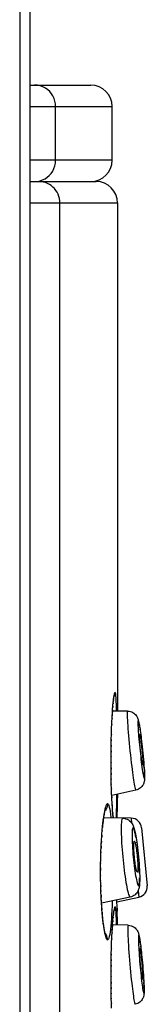
# Model space of a CAD drawing. Units: millimetres. Extents: x 44 to 1277, y -1099 to 1195.
# Drawn here: x 770 to 773, y 915 to 939 of the extents above; entities that cross this region are included whole.
import ezdxf

# ---------------------------------------------------------------- set-up
doc = ezdxf.new("R2010")
doc.units = ezdxf.units.MM
doc.header["$LTSCALE"] = 54.820741
for name, color, linetype in [('1101260_A', 7, 'CONTINUOUS'), ('1101263_A', 7, 'CONTINUOUS'), ('1210122_TUBE_A', 7, 'CONTINUOUS'), ('BREP_1', 7, 'CONTINUOUS')]:
    doc.layers.add(name, color=color, linetype=linetype)

msp = doc.modelspace()

# ---------------------------------------------------------------- linework, layer by layer
at = {"layer": '1101260_A', "color": 7, "linetype": 'Continuous'}
for p, q in [((770.099, 934.771), (771.654, 934.771)), ((772.162, 934.263), (772.162, 922.222)), ((772.075, 922.562), (772.077, 922.568)), ((772.038, 922.17), (772.041, 922.226)), ((772.041, 922.226), (772.045, 922.278)), ((772.045, 922.278), (772.049, 922.327)), ((772.049, 922.327), (772.053, 922.371)), ((772.024, 921.905), (772.027, 921.977)), ((772.027, 921.977), (772.031, 922.045)), ((772.031, 922.045), (772.034, 922.109)), ((772.034, 922.109), (772.038, 922.17)), ((772.016, 921.671), (772.018, 921.752)), ((772.018, 921.752), (772.021, 921.83)), ((772.021, 921.83), (772.024, 921.905)), ((772.01, 921.415), (772.012, 921.545)), ((772.012, 921.545), (772.016, 921.671)), ((772.007, 921.148), (772.008, 921.282)), ((772.008, 921.282), (772.01, 921.415)), ((772.007, 921.013), (772.007, 921.148)), ((772.008, 920.88), (772.007, 921.013)), ((772.009, 920.748), (772.008, 920.88)), ((772.011, 920.62), (772.009, 920.748)), ((772.014, 920.496), (772.011, 920.62)), ((772.018, 920.378), (772.014, 920.496)), ((772.022, 920.265), (772.018, 920.378)), ((772.024, 920.193), (772.022, 920.265)), ((772.028, 920.125), (772.024, 920.193)), ((772.031, 920.059), (772.028, 920.125)), ((772.157, 919.986), (772.161, 920.167)), ((772.162, 920.254), (772.162, 920.178)), ((772.034, 919.998), (772.031, 920.059)), ((772.038, 919.939), (772.034, 919.998)), ((772.041, 919.885), (772.038, 919.939)), ((772.045, 919.834), (772.041, 919.885)), ((772.151, 919.685), (772.157, 919.986)), ((772.054, 919.723), (772.05, 919.765)), ((772.058, 919.687), (772.054, 919.723)), ((772.149, 917.553), (772.146, 917.744)), ((772.157, 917.152), (772.149, 917.553)), ((772.049, 917.247), (772.053, 917.291)), ((772.034, 917.029), (772.038, 917.09)), ((772.038, 917.09), (772.041, 917.146)), ((772.041, 917.146), (772.045, 917.198)), ((772.045, 917.198), (772.049, 917.247)), ((772.021, 916.75), (772.024, 916.825)), ((772.024, 916.825), (772.027, 916.897)), ((772.027, 916.897), (772.031, 916.965)), ((772.031, 916.965), (772.034, 917.029)), ((772.012, 916.465), (772.016, 916.591)), ((772.016, 916.591), (772.018, 916.672)), ((772.018, 916.672), (772.021, 916.75)), ((772.01, 916.335), (772.012, 916.465)), ((772.007, 916.068), (772.008, 916.202)), ((772.008, 916.202), (772.01, 916.335)), ((772.007, 915.933), (772.007, 916.068)), ((772.008, 915.8), (772.007, 915.933)), ((772.009, 915.668), (772.008, 915.8)), ((772.011, 915.54), (772.009, 915.668)), ((772.014, 915.416), (772.011, 915.54)), ((772.018, 915.298), (772.014, 915.416)), ((772.022, 915.185), (772.018, 915.298))]:
    msp.add_line(p, q, dxfattribs=at)
at = {"layer": '1101260_A', "color": 9, "linetype": 'Continuous'}
for p, q in [((770.099, 934.263), (772.162, 934.263)), ((770.798, 841.807), (770.798, 934.263)), ((772.055, 922.414), (772.055, 922.391)), ((772.062, 922.48), (772.06, 922.447)), ((772.042, 922.248), (772.04, 922.198)), ((772.048, 922.338), (772.047, 922.303)), ((772.035, 922.141), (772.034, 922.109)), ((772.024, 921.905), (772.023, 921.897)), ((772.012, 921.545), (772.011, 921.52)), ((772.016, 921.671), (772.014, 921.649)), ((772.008, 921.282), (772.007, 921.248)), ((772.01, 921.415), (772.009, 921.385)), ((772.007, 921.148), (772.006, 921.111)), ((772.007, 921.013), (772.006, 920.977)), ((772.008, 920.88), (772.007, 920.843)), ((772.009, 920.748), (772.009, 920.716)), ((772.011, 920.62), (772.011, 920.597)), ((772.014, 920.496), (772.014, 920.484)), ((772.018, 920.378), (772.017, 920.374)), ((772.024, 920.193), (772.025, 920.162)), ((772.145, 920.089), (772.147, 920.251)), ((772.162, 920.178), (772.161, 920.167)), ((772.034, 919.998), (772.035, 919.968)), ((772.041, 919.885), (772.041, 919.878)), ((772.045, 919.834), (772.046, 919.797)), ((772.05, 919.765), (772.052, 919.727)), ((772.054, 919.723), (772.056, 919.704)), ((771.796, 919.39), (771.797, 919.377)), ((771.778, 919.142), (771.777, 919.081)), ((771.762, 918.747), (771.764, 918.742)), ((771.766, 918.883), (771.767, 918.859)), ((771.761, 918.624), (771.76, 918.607)), ((771.758, 918.331), (771.76, 918.323)), ((771.761, 918.203), (771.76, 918.194)), ((771.764, 918.086), (771.763, 918.065)), ((771.767, 917.97), (771.766, 917.944)), ((771.789, 917.55), (771.79, 917.504)), ((772.149, 917.553), (772.15, 917.478)), ((772.055, 917.334), (772.055, 917.311)), ((772.062, 917.4), (772.06, 917.367)), ((772.035, 917.061), (772.034, 917.029)), ((772.042, 917.168), (772.04, 917.118)), ((772.048, 917.258), (772.047, 917.223)), ((772.024, 916.825), (772.023, 916.817)), ((772.016, 916.591), (772.014, 916.569)), ((772.012, 916.465), (772.011, 916.44)), ((772.008, 916.202), (772.007, 916.168)), ((772.01, 916.335), (772.009, 916.305)), ((772.007, 916.068), (772.006, 916.031)), ((772.007, 915.933), (772.006, 915.897)), ((772.008, 915.8), (772.007, 915.763)), ((772.009, 915.668), (772.009, 915.636)), ((772.011, 915.54), (772.011, 915.517)), ((772.014, 915.416), (772.014, 915.404)), ((772.018, 915.298), (772.017, 915.294))]:
    msp.add_line(p, q, dxfattribs=at)
for points in [[(770.798, 934.263), (770.796, 934.316), (770.788, 934.368), (770.774, 934.42), (770.755, 934.469), (770.732, 934.517), (770.704, 934.561), (770.671, 934.603), (770.634, 934.64), (770.594, 934.674), (770.55, 934.703), (770.504, 934.727), (770.455, 934.746), (770.405, 934.76), (770.354, 934.768), (770.302, 934.771)], [(772.1, 922.668), (772.094, 922.661), (772.088, 922.645), (772.081, 922.619), (772.075, 922.583), (772.068, 922.537), (772.065, 922.493)], [(772.1, 922.668), (772.098, 922.635), (772.092, 922.603), (772.082, 922.572), (772.075, 922.557)], [(772.132, 922.442), (772.129, 922.496), (772.125, 922.544), (772.121, 922.585), (772.117, 922.619), (772.112, 922.643), (772.107, 922.659), (772.1, 922.668)], [(772.14, 922.222), (772.14, 922.232), (772.138, 922.313), (772.135, 922.382), (772.132, 922.442)], [(772.031, 922.045), (772.029, 922.021), (772.029, 922.011)], [(772.133, 919.686), (772.133, 919.696), (772.137, 919.772), (772.14, 919.862), (772.142, 919.969), (772.145, 920.089)], [(771.924, 920.026), (771.912, 920.02), (771.9, 920.004), (771.888, 919.979), (771.876, 919.944), (771.864, 919.899), (771.852, 919.844), (771.841, 919.779)], [(771.924, 920.026), (771.921, 919.994), (771.915, 919.961), (771.905, 919.93), (771.891, 919.901), (771.873, 919.874), (771.865, 919.864)], [(771.924, 920.026), (771.935, 920.021), (771.945, 920.007), (771.956, 919.981), (771.966, 919.946), (771.976, 919.9), (771.985, 919.844), (771.994, 919.778), (772.002, 919.702), (772.003, 919.688)], [(771.841, 919.779), (771.829, 919.705), (771.818, 919.616), (771.807, 919.51), (771.805, 919.463)], [(771.79, 919.284), (771.786, 919.266), (771.786, 919.236)], [(771.774, 919.027), (771.771, 919.015), (771.772, 918.972)], [(771.76, 918.504), (771.758, 918.468), (771.76, 918.443)], [(771.771, 917.859), (771.771, 917.83), (771.774, 917.804)], [(771.776, 917.751), (771.776, 917.719), (771.779, 917.699)], [(771.782, 917.648), (771.783, 917.61), (771.786, 917.598)], [(772.035, 917.721), (772.035, 917.718), (772.031, 917.604), (772.027, 917.496), (772.022, 917.394)], [(772.1, 917.588), (772.094, 917.581), (772.088, 917.565), (772.081, 917.539), (772.075, 917.503), (772.068, 917.457), (772.065, 917.413)], [(772.1, 917.588), (772.098, 917.555), (772.092, 917.523), (772.082, 917.492), (772.075, 917.477)], [(772.132, 917.362), (772.129, 917.416), (772.125, 917.464), (772.121, 917.505), (772.117, 917.539), (772.112, 917.563), (772.107, 917.579), (772.1, 917.588)], [(771.796, 917.458), (771.798, 917.404), (771.807, 917.31), (771.817, 917.222), (771.826, 917.143), (771.836, 917.076)], [(772.022, 917.394), (772.016, 917.298), (772.01, 917.209), (772.002, 917.126), (771.994, 917.05), (771.985, 916.984), (771.976, 916.928), (771.966, 916.881), (771.956, 916.845), (771.946, 916.82), (771.935, 916.805), (771.924, 916.8)], [(772.14, 917.153), (772.138, 917.233), (772.135, 917.302), (772.132, 917.362)], [(771.836, 917.076), (771.846, 917.017), (771.856, 916.966), (771.866, 916.919), (771.876, 916.879), (771.888, 916.847), (771.899, 916.824), (771.911, 916.808), (771.924, 916.8)], [(771.924, 916.8), (771.921, 916.832), (771.915, 916.865), (771.905, 916.896), (771.891, 916.925), (771.873, 916.952), (771.865, 916.962)], [(772.031, 916.965), (772.029, 916.941), (772.029, 916.931)]]:
    msp.add_lwpolyline(points, dxfattribs=at)
at = {"layer": '1101260_A', "color": 7, "linetype": 'Continuous'}
for points in [[(772.053, 922.371), (772.056, 922.411), (772.058, 922.429), (772.06, 922.447), (772.062, 922.463), (772.064, 922.478), (772.065, 922.493), (772.067, 922.506), (772.069, 922.518), (772.07, 922.53), (772.072, 922.54), (772.073, 922.549), (772.075, 922.557), (772.076, 922.563), (772.076, 922.566)], [(771.872, 916.939), (771.871, 916.94), (771.87, 916.945), (771.867, 916.954), (771.864, 916.964), (771.861, 916.977), (771.857, 916.992), (771.854, 917.01), (771.85, 917.029), (771.846, 917.051), (771.841, 917.074), (771.837, 917.1), (771.833, 917.127), (771.829, 917.157), (771.824, 917.188), (771.82, 917.221), (771.816, 917.256), (771.812, 917.293), (771.808, 917.332), (771.804, 917.372), (771.8, 917.414), (771.796, 917.458), (771.792, 917.503), (771.789, 917.55), (771.786, 917.598), (771.782, 917.648), (771.779, 917.699), (771.776, 917.751), (771.774, 917.804), (771.771, 917.859), (771.769, 917.914), (771.767, 917.97), (771.765, 918.028), (771.764, 918.086), (771.763, 918.144), (771.761, 918.203), (771.761, 918.263), (771.76, 918.323), (771.76, 918.383), (771.76, 918.443), (771.76, 918.504), (771.761, 918.564), (771.761, 918.624), (771.763, 918.683), (771.764, 918.742), (771.765, 918.801), (771.767, 918.859), (771.769, 918.916), (771.772, 918.972), (771.774, 919.027), (771.777, 919.081), (771.78, 919.134), (771.783, 919.186), (771.786, 919.236), (771.79, 919.284), (771.793, 919.331), (771.797, 919.377), (771.801, 919.421), (771.805, 919.463), (771.809, 919.503), (771.813, 919.542), (771.817, 919.578), (771.821, 919.613), (771.825, 919.646), (771.83, 919.676), (771.834, 919.705), (771.838, 919.732), (771.842, 919.757), (771.846, 919.78), (771.85, 919.801), (771.854, 919.82), (771.858, 919.836), (771.861, 919.851), (771.865, 919.864), (771.866, 919.869)], [(772.05, 919.765), (772.047, 919.81), (772.045, 919.834)], [(772.053, 917.291), (772.056, 917.331), (772.058, 917.349), (772.06, 917.367), (772.062, 917.383), (772.064, 917.398), (772.065, 917.413), (772.067, 917.426), (772.069, 917.438), (772.07, 917.45), (772.072, 917.46), (772.073, 917.469), (772.075, 917.477), (772.076, 917.483), (772.076, 917.486)]]:
    msp.add_lwpolyline(points, dxfattribs=at)
msp.add_arc((771.654, 934.263), 0.508, 0, 90, dxfattribs=at)
at = {"layer": '1101263_A', "color": 7, "linetype": 'Continuous'}
for p, q in [((770.099, 937.057), (771.527, 937.057)), ((772.035, 935.279), (772.035, 936.549))]:
    msp.add_line(p, q, dxfattribs=at)
at = {"layer": '1101263_A', "color": 9, "linetype": 'Continuous'}
for p, q in [((770.099, 936.549), (772.035, 936.549)), ((770.698, 935.279), (770.698, 936.549)), ((772.035, 935.279), (770.099, 935.279))]:
    msp.add_line(p, q, dxfattribs=at)
for points in [[(770.698, 936.549), (770.694, 936.614), (770.682, 936.679), (770.661, 936.74), (770.634, 936.799), (770.599, 936.853), (770.558, 936.902), (770.51, 936.947), (770.456, 936.985), (770.397, 937.016), (770.334, 937.038), (770.268, 937.052), (770.201, 937.057)], [(770.446, 934.836), (770.499, 934.872), (770.547, 934.914), (770.591, 934.963), (770.628, 935.018), (770.658, 935.079), (770.68, 935.143), (770.693, 935.21), (770.698, 935.279)], [(770.201, 934.771), (770.265, 934.775), (770.328, 934.788)], [(770.328, 934.788), (770.389, 934.808), (770.446, 934.836)]]:
    msp.add_lwpolyline(points, dxfattribs=at)
at = {"layer": '1101263_A', "color": 7, "linetype": 'Continuous'}
for centre, start, end in [((771.527, 936.549), 0, 90), ((771.527, 935.279), 270, 360)]:
    msp.add_arc(centre, 0.508, start, end, dxfattribs=at)
at = {"layer": '1210122_TUBE_A', "color": 9, "linetype": 'Continuous'}
msp.add_line((769.849, 1174.771), (769.849, 719.271), dxfattribs=at)
at = {"layer": '1210122_TUBE_A', "color": 7, "linetype": 'Continuous'}
msp.add_line((770.099, 719.271), (770.099, 1174.771), dxfattribs=at)
at = {"layer": 'BREP_1', "color": 7, "linetype": 'Continuous'}
for p, q in [((772.399, 922.22), (772.041, 922.223)), ((772.716, 921.619), (772.723, 921.564)), ((772.723, 921.564), (772.73, 921.505)), ((772.745, 921.374), (772.753, 921.302)), ((772.791, 920.872), (772.795, 920.81)), ((772.8, 920.7), (772.8, 920.655)), ((772.8, 920.655), (772.8, 920.63)), ((772.595, 920.35), (772.023, 920.223)), ((772.281, 919.683), (771.832, 919.691)), ((772.482, 919.683), (772.151, 919.689)), ((772.731, 919.453), (772.863, 918.084)), ((772.607, 919.17), (772.615, 919.116)), ((772.632, 918.991), (772.641, 918.921)), ((772.67, 918.609), (772.676, 918.531)), ((772.683, 918.383), (772.685, 918.314)), ((772.685, 918.314), (772.686, 918.249)), ((772.686, 918.249), (772.686, 918.218)), ((772.461, 917.812), (771.781, 917.667)), ((772.146, 917.702), (772.662, 917.811)), ((772.415, 917.146), (772.042, 917.155)), ((772.725, 916.505), (772.731, 916.449)), ((772.75, 916.255), (772.756, 916.184)), ((772.768, 916.034), (772.773, 915.96)), ((772.781, 915.824), (772.785, 915.761)), ((772.789, 915.647), (772.789, 915.599)), ((772.789, 915.583), (772.788, 915.555)), ((772.789, 915.599), (772.789, 915.583))]:
    msp.add_line(p, q, dxfattribs=at)
at = {"layer": 'BREP_1', "color": 9, "linetype": 'Continuous'}
for p, q in [((772.39, 922.142), (772.39, 922.112)), ((772.642, 921.936), (772.642, 921.913)), ((772.68, 921.867), (772.677, 921.889)), ((772.687, 921.824), (772.687, 921.83)), ((772.694, 921.776), (772.692, 921.795)), ((772.745, 921.374), (772.741, 921.407)), ((772.78, 921.001), (772.781, 921.005)), ((772.795, 920.81), (772.793, 920.831)), ((772.799, 920.681), (772.798, 920.704)), ((772.798, 920.656), (772.799, 920.681)), ((772.482, 919.683), (772.493, 919.568)), ((772.247, 919.484), (772.247, 919.471)), ((772.247, 919.471), (772.247, 919.458)), ((772.247, 919.458), (772.247, 919.445)), ((772.247, 919.445), (772.247, 919.424)), ((772.503, 919.308), (772.503, 919.298)), ((772.503, 919.298), (772.503, 919.289)), ((772.503, 919.289), (772.503, 919.279)), ((772.503, 919.279), (772.503, 919.264)), ((772.607, 919.162), (772.607, 919.17)), ((772.616, 919.103), (772.615, 919.116)), ((772.624, 919.042), (772.624, 919.056)), ((772.633, 918.978), (772.632, 918.991)), ((772.641, 918.91), (772.641, 918.921)), ((772.648, 918.842), (772.649, 918.846)), ((772.657, 918.767), (772.655, 918.774)), ((772.664, 918.687), (772.662, 918.704)), ((772.67, 918.609), (772.667, 918.635)), ((772.685, 918.314), (772.683, 918.325)), ((772.683, 918.239), (772.684, 918.249)), ((772.683, 918.23), (772.683, 918.239)), ((772.684, 918.258), (772.684, 918.273)), ((772.684, 918.249), (772.684, 918.258)), ((772.648, 917.965), (772.662, 917.811)), ((772.404, 917.039), (772.404, 917.004)), ((772.653, 916.836), (772.653, 916.81)), ((772.685, 916.815), (772.682, 916.839)), ((772.691, 916.775), (772.69, 916.788)), ((772.704, 916.682), (772.704, 916.689)), ((772.711, 916.627), (772.709, 916.649)), ((772.725, 916.507), (772.719, 916.557)), ((772.731, 916.442), (772.731, 916.449)), ((772.768, 916.03), (772.768, 916.034)), ((772.773, 915.96), (772.772, 915.965)), ((772.777, 915.89), (772.776, 915.902)), ((772.781, 915.824), (772.78, 915.841)), ((772.785, 915.761), (772.783, 915.786)), ((772.787, 915.592), (772.788, 915.621))]:
    msp.add_line(p, q, dxfattribs=at)
for points in [[(772.399, 922.22), (772.396, 922.218), (772.393, 922.21), (772.391, 922.194), (772.39, 922.172), (772.39, 922.142)], [(772.39, 922.112), (772.391, 922.064), (772.394, 922.009), (772.397, 921.947), (772.401, 921.878), (772.407, 921.803), (772.413, 921.723), (772.42, 921.638), (772.428, 921.55), (772.436, 921.46), (772.445, 921.367), (772.455, 921.274), (772.465, 921.181), (772.475, 921.089), (772.486, 920.999), (772.497, 920.912)], [(772.673, 921.904), (772.667, 921.935), (772.662, 921.96), (772.657, 921.978), (772.652, 921.989), (772.649, 921.992), (772.646, 921.989), (772.644, 921.979), (772.643, 921.961), (772.642, 921.936)], [(772.642, 921.913), (772.643, 921.876), (772.645, 921.834), (772.648, 921.787), (772.651, 921.735), (772.655, 921.677), (772.66, 921.617), (772.666, 921.553), (772.672, 921.486), (772.678, 921.418), (772.685, 921.349), (772.692, 921.28), (772.7, 921.211), (772.708, 921.143), (772.715, 921.076), (772.723, 921.012), (772.731, 920.952), (772.739, 920.894), (772.747, 920.841), (772.754, 920.793)], [(772.717, 921.605), (772.71, 921.666), (772.709, 921.669)], [(772.497, 920.912), (772.506, 920.839), (772.515, 920.769), (772.524, 920.703), (772.533, 920.642), (772.542, 920.585), (772.55, 920.534), (772.558, 920.488), (772.565, 920.448), (772.572, 920.415), (772.579, 920.389), (772.584, 920.369), (772.589, 920.356), (772.594, 920.351), (772.595, 920.35)], [(772.754, 920.793), (772.761, 920.75), (772.768, 920.713), (772.774, 920.682), (772.779, 920.657), (772.784, 920.639), (772.788, 920.629), (772.792, 920.625), (772.795, 920.628), (772.797, 920.639), (772.798, 920.656)], [(772.791, 920.872), (772.789, 920.883), (772.785, 920.941)], [(772.798, 920.704), (772.797, 920.742), (772.795, 920.784)], [(772.281, 919.683), (772.275, 919.68), (772.267, 919.669), (772.261, 919.649), (772.256, 919.62), (772.252, 919.582), (772.249, 919.537), (772.247, 919.484)], [(772.247, 919.424), (772.247, 919.366), (772.249, 919.302), (772.251, 919.234), (772.254, 919.163), (772.258, 919.088), (772.263, 919.011), (772.269, 918.932), (772.276, 918.851), (772.283, 918.769), (772.291, 918.688), (772.299, 918.607), (772.308, 918.527), (772.318, 918.448), (772.328, 918.372), (772.338, 918.299), (772.349, 918.229), (772.359, 918.163), (772.37, 918.101)], [(772.58, 919.311), (772.571, 919.35), (772.562, 919.383), (772.554, 919.411), (772.546, 919.431), (772.538, 919.445), (772.531, 919.452), (772.525, 919.452), (772.519, 919.445), (772.514, 919.431), (772.51, 919.41), (772.507, 919.383), (772.505, 919.349), (772.503, 919.308)], [(772.503, 919.264), (772.504, 919.212), (772.505, 919.156), (772.507, 919.098), (772.511, 919.035), (772.515, 918.969), (772.52, 918.902), (772.525, 918.833), (772.532, 918.763), (772.539, 918.694), (772.546, 918.626), (772.554, 918.559), (772.562, 918.495), (772.571, 918.433), (772.58, 918.375)], [(772.598, 919.216), (772.589, 919.266), (772.583, 919.305)], [(772.682, 918.381), (772.679, 918.44), (772.676, 918.502), (772.672, 918.568)], [(772.58, 918.375), (772.589, 918.32), (772.598, 918.271), (772.607, 918.226), (772.616, 918.187), (772.625, 918.154), (772.633, 918.126), (772.641, 918.106)], [(772.672, 918.107), (772.676, 918.127), (772.68, 918.155), (772.682, 918.189), (772.683, 918.23)], [(772.37, 918.101), (772.381, 918.045), (772.392, 917.994), (772.402, 917.948), (772.412, 917.909), (772.422, 917.876), (772.432, 917.849), (772.441, 917.83), (772.449, 917.817), (772.457, 917.812), (772.461, 917.812)], [(772.641, 918.106), (772.649, 918.092), (772.656, 918.085), (772.662, 918.085), (772.668, 918.092), (772.672, 918.107)], [(772.415, 917.146), (772.413, 917.145), (772.41, 917.137), (772.407, 917.123), (772.405, 917.102), (772.404, 917.074), (772.404, 917.039)], [(772.404, 917.004), (772.405, 916.951), (772.407, 916.891), (772.41, 916.823), (772.414, 916.75), (772.419, 916.671), (772.424, 916.588), (772.43, 916.501), (772.437, 916.411), (772.444, 916.319), (772.452, 916.226), (772.46, 916.132), (772.469, 916.04), (772.478, 915.949), (772.487, 915.861), (772.496, 915.776)], [(772.68, 916.848), (772.674, 916.874), (772.67, 916.894), (772.665, 916.907), (772.662, 916.913), (772.659, 916.912), (772.656, 916.904), (772.654, 916.888), (772.653, 916.866), (772.653, 916.836)], [(772.653, 916.81), (772.654, 916.769), (772.656, 916.723), (772.658, 916.672), (772.661, 916.616), (772.664, 916.556), (772.669, 916.493), (772.673, 916.428), (772.678, 916.359), (772.684, 916.291), (772.69, 916.221), (772.696, 916.151), (772.703, 916.083), (772.709, 916.016), (772.716, 915.951), (772.723, 915.889), (772.73, 915.831), (772.736, 915.776), (772.743, 915.726)], [(772.699, 916.726), (772.698, 916.731), (772.695, 916.758)], [(772.496, 915.776), (772.504, 915.705), (772.512, 915.638), (772.52, 915.576), (772.528, 915.518), (772.535, 915.466), (772.542, 915.419), (772.549, 915.378), (772.556, 915.344), (772.561, 915.316), (772.567, 915.295), (772.572, 915.28), (772.576, 915.273), (772.578, 915.273)], [(772.743, 915.726), (772.749, 915.682), (772.755, 915.643), (772.761, 915.61), (772.766, 915.583), (772.771, 915.563), (772.775, 915.55), (772.779, 915.544), (772.782, 915.545), (772.785, 915.554), (772.786, 915.569), (772.787, 915.592)], [(772.788, 915.647), (772.787, 915.689), (772.785, 915.735)]]:
    msp.add_lwpolyline(points, dxfattribs=at)
at = {"layer": 'BREP_1', "color": 7, "linetype": 'Continuous'}
for points in [[(772.399, 922.22), (772.434, 922.217), (772.466, 922.21), (772.495, 922.2), (772.521, 922.188), (772.543, 922.174), (772.563, 922.158), (772.583, 922.139), (772.6, 922.119), (772.614, 922.099), (772.626, 922.079), (772.635, 922.059), (772.642, 922.04), (772.648, 922.024), (772.652, 922.008), (772.657, 921.992), (772.66, 921.974), (772.664, 921.956), (772.668, 921.936), (772.673, 921.914), (772.677, 921.889), (772.682, 921.861), (772.687, 921.83), (772.692, 921.795)], [(772.692, 921.795), (772.697, 921.757), (772.703, 921.715), (772.709, 921.669), (772.716, 921.619)], [(772.678, 921.645), (772.679, 921.661), (772.68, 921.671), (772.682, 921.675), (772.682, 921.675)], [(772.72, 921.163), (772.715, 921.209), (772.709, 921.256), (772.704, 921.303), (772.699, 921.35), (772.695, 921.398), (772.691, 921.443), (772.687, 921.486), (772.684, 921.526), (772.682, 921.563), (772.68, 921.594), (772.679, 921.622), (772.678, 921.645)], [(772.682, 921.675), (772.684, 921.672), (772.687, 921.664), (772.691, 921.649), (772.695, 921.629), (772.699, 921.603), (772.704, 921.572), (772.709, 921.538), (772.715, 921.498), (772.72, 921.455)], [(772.73, 921.505), (772.737, 921.442), (772.745, 921.374)], [(772.72, 921.455), (772.726, 921.408), (772.731, 921.361), (772.736, 921.315), (772.741, 921.267), (772.746, 921.22), (772.75, 921.174), (772.754, 921.132), (772.757, 921.091), (772.759, 921.054), (772.761, 921.023), (772.762, 920.996), (772.762, 920.973)], [(772.753, 921.302), (772.76, 921.228), (772.767, 921.153), (772.774, 921.078)], [(772.759, 920.942), (772.757, 920.945), (772.754, 920.953), (772.75, 920.968), (772.746, 920.988), (772.741, 921.014), (772.736, 921.045), (772.731, 921.08), (772.726, 921.119), (772.72, 921.163)], [(772.774, 921.078), (772.781, 921.005), (772.786, 920.936), (772.791, 920.872)], [(772.762, 920.973), (772.762, 920.956), (772.761, 920.946), (772.759, 920.942)], [(772.795, 920.81), (772.798, 920.752), (772.8, 920.7)], [(772.793, 920.557), (772.79, 920.543), (772.786, 920.528), (772.78, 920.511), (772.772, 920.493), (772.763, 920.475), (772.751, 920.456), (772.736, 920.437), (772.72, 920.418), (772.7, 920.401), (772.678, 920.385), (772.653, 920.37), (772.625, 920.359), (772.595, 920.35)], [(772.799, 920.606), (772.798, 920.595), (772.797, 920.583), (772.795, 920.571), (772.793, 920.557)], [(772.8, 920.63), (772.8, 920.618), (772.799, 920.606)], [(772.281, 919.683), (772.316, 919.68), (772.351, 919.672), (772.385, 919.659), (772.417, 919.642), (772.447, 919.619), (772.472, 919.595), (772.491, 919.571), (772.507, 919.547), (772.52, 919.524), (772.53, 919.501), (772.539, 919.479), (772.547, 919.455)], [(772.547, 919.455), (772.554, 919.43), (772.561, 919.403), (772.569, 919.374), (772.576, 919.341), (772.583, 919.305), (772.591, 919.264), (772.599, 919.219), (772.607, 919.17)], [(772.545, 919.034), (772.546, 919.065), (772.547, 919.091), (772.549, 919.111), (772.552, 919.125), (772.555, 919.133), (772.558, 919.135)], [(772.593, 918.516), (772.587, 918.554), (772.581, 918.594), (772.575, 918.637), (772.569, 918.682), (772.564, 918.73), (772.559, 918.777), (772.555, 918.825), (772.552, 918.872), (772.549, 918.917), (772.547, 918.958), (772.546, 918.997), (772.545, 919.034)], [(772.558, 919.135), (772.559, 919.135), (772.564, 919.131), (772.569, 919.12), (772.575, 919.104), (772.581, 919.082), (772.587, 919.055), (772.593, 919.022)], [(772.593, 919.022), (772.6, 918.983), (772.606, 918.943), (772.612, 918.9), (772.618, 918.855), (772.623, 918.807), (772.628, 918.76), (772.632, 918.713), (772.635, 918.665), (772.638, 918.621), (772.64, 918.579), (772.641, 918.54), (772.642, 918.503)], [(772.615, 919.116), (772.624, 919.056), (772.632, 918.991)], [(772.641, 918.921), (772.649, 918.846), (772.657, 918.767), (772.664, 918.687), (772.67, 918.609)], [(772.629, 918.402), (772.628, 918.402), (772.623, 918.406), (772.618, 918.417), (772.612, 918.433), (772.606, 918.455), (772.6, 918.482), (772.593, 918.516)], [(772.642, 918.503), (772.641, 918.472), (772.64, 918.446), (772.638, 918.427), (772.635, 918.412), (772.632, 918.404), (772.629, 918.402)], [(772.676, 918.531), (772.68, 918.456), (772.683, 918.383)], [(772.686, 918.218), (772.685, 918.189), (772.684, 918.162)], [(772.679, 918.094), (772.677, 918.073), (772.674, 918.054), (772.67, 918.035), (772.666, 918.015), (772.66, 917.996), (772.652, 917.975), (772.643, 917.954), (772.631, 917.932), (772.616, 917.91), (772.597, 917.888), (772.575, 917.868), (772.55, 917.849), (772.523, 917.833), (772.493, 917.821), (772.461, 917.812)], [(772.684, 918.162), (772.683, 918.137), (772.681, 918.115), (772.679, 918.094)], [(772.415, 917.146), (772.449, 917.142), (772.481, 917.135), (772.51, 917.124), (772.535, 917.112), (772.557, 917.098), (772.577, 917.081), (772.597, 917.062), (772.614, 917.041), (772.628, 917.02), (772.639, 917), (772.648, 916.98)], [(772.648, 916.98), (772.655, 916.962), (772.66, 916.945), (772.664, 916.93), (772.668, 916.914), (772.672, 916.897), (772.675, 916.88), (772.679, 916.86), (772.682, 916.839), (772.686, 916.815), (772.69, 916.788), (772.695, 916.758), (772.699, 916.726), (772.704, 916.689)], [(772.684, 916.554), (772.685, 916.574), (772.686, 916.587), (772.687, 916.594), (772.688, 916.595)], [(772.688, 916.595), (772.689, 916.595), (772.692, 916.59), (772.695, 916.579), (772.698, 916.561), (772.702, 916.538), (772.707, 916.51), (772.711, 916.478), (772.716, 916.44), (772.72, 916.398)], [(772.704, 916.689), (772.709, 916.649), (772.714, 916.605), (772.719, 916.557), (772.725, 916.505)], [(772.72, 916.059), (772.716, 916.104), (772.711, 916.15), (772.707, 916.197), (772.702, 916.244), (772.698, 916.292), (772.695, 916.339), (772.692, 916.383), (772.689, 916.425), (772.687, 916.464), (772.686, 916.498), (772.685, 916.528), (772.684, 916.554)], [(772.72, 916.398), (772.725, 916.353), (772.73, 916.307), (772.734, 916.26), (772.738, 916.213), (772.742, 916.165), (772.746, 916.119), (772.749, 916.074), (772.752, 916.032), (772.754, 915.993), (772.755, 915.959), (772.756, 915.929), (772.757, 915.903)], [(772.731, 916.449), (772.737, 916.389), (772.743, 916.324), (772.75, 916.255)], [(772.756, 916.184), (772.762, 916.109), (772.768, 916.034)], [(772.753, 915.862), (772.752, 915.862), (772.749, 915.867), (772.746, 915.879), (772.742, 915.896), (772.738, 915.919), (772.734, 915.947), (772.73, 915.98), (772.725, 916.017), (772.72, 916.059)], [(772.757, 915.903), (772.756, 915.884), (772.755, 915.87), (772.754, 915.863), (772.753, 915.862)], [(772.773, 915.96), (772.777, 915.89), (772.781, 915.824)], [(772.785, 915.761), (772.787, 915.701), (772.789, 915.647)], [(772.78, 915.476), (772.776, 915.461), (772.771, 915.444), (772.764, 915.426), (772.755, 915.407), (772.744, 915.386), (772.729, 915.366), (772.712, 915.346), (772.691, 915.327), (772.667, 915.309), (772.64, 915.294), (772.611, 915.281), (772.578, 915.273)], [(772.788, 915.555), (772.788, 915.542), (772.787, 915.529), (772.786, 915.517), (772.785, 915.504), (772.783, 915.491), (772.78, 915.476)]]:
    msp.add_lwpolyline(points, dxfattribs=at)
for centre, start, end in [((772.478, 919.429), 5.4999, 89), ((772.61, 918.06), 282, 5.5001)]:
    msp.add_arc(centre, 0.254, start, end, dxfattribs=at)

doc.saveas('drawing.dxf')
